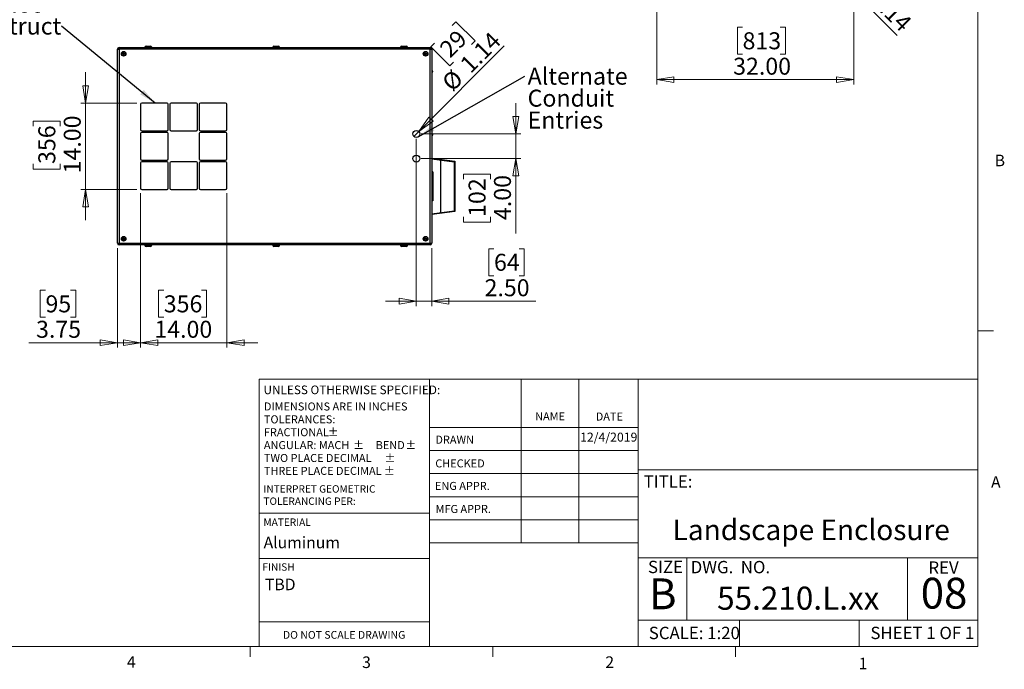
# Model space of a CAD drawing. Units: inches. Extents: x 0.4 to 16.6, y 0.2 to 10.8.
# Drawn here: x 8.6 to 16.6, y 0.2 to 5.5 of the extents above; entities that cross this region are included whole.
import ezdxf

# ---------------------------------------------------------------- set-up
doc = ezdxf.new("R2010")
doc.units = ezdxf.units.IN
doc.header["$MEASUREMENT"] = 0
doc.layers.add('FORMAT', color=7, linetype='Continuous')
doc.styles.add('SLDTEXTSTYLE0', font='TXT', dxfattribs={"width": 0.75})
doc.styles.add('SLDTEXTSTYLE1', font='TXT', dxfattribs={"width": 0.694444})
doc.styles.add('SLDTEXTSTYLE2', font='TXT', dxfattribs={"width": 0.6875})
doc.dimstyles.new('SLDDIMSTYLE0', dxfattribs={"dimtxt": 0.137795, "dimasz": 0.14, "dimexe": 0, "dimexo": 0.0625, "dimgap": 0.034449, "dimtad": 1, "dimlfac": 20, "dimrnd": 1e-09, "dimzin": 4, "dimdsep": 46, "dimtxsty": 'SLDTEXTSTYLE0', "dimblk1": 'CLOSED', "dimblk2": 'CLOSED', "dimsah": 1, "dimcen": 0.09, "dimadec": 0, "dimazin": 1, "dimtfac": 1, "dimtofl": 0, "dimtmove": 0, "dimatfit": 3, "dimldrblk": 'CLOSED', "dimfxl": 0, "dimfrac": 2, "dimtolj": 1, "dimtzin": 12, "dimarcsym": 0})
doc.dimstyles.new('SLDDIMSTYLE1', dxfattribs={"dimtxt": 0.137795, "dimasz": 0.14, "dimexe": 0, "dimexo": 0.0625, "dimgap": 0.034449, "dimtad": 1, "dimlfac": 20, "dimrnd": 1e-09, "dimzin": 12, "dimdsep": 46, "dimtxsty": 'SLDTEXTSTYLE0', "dimblk1": 'CLOSED', "dimblk2": 'CLOSED', "dimsah": 1, "dimcen": 0.09, "dimadec": 0, "dimazin": 3, "dimtfac": 1, "dimtmove": 0, "dimatfit": 0, "dimldrblk": 'CLOSED', "dimfxl": 0, "dimfrac": 2, "dimtolj": 1, "dimtzin": 12, "dimarcsym": 0})
doc.dimstyles.new('SLDDIMSTYLE2', dxfattribs={"dimtxt": 0.18, "dimasz": 0.14, "dimexe": 0, "dimexo": 0.0625, "dimgap": 0, "dimtad": 0, "dimtih": 1, "dimtoh": 1, "dimdec": 0, "dimrnd": 1e-09, "dimzin": 0, "dimdsep": 46, "dimtxsty": 'Standard', "dimsah": 1, "dimcen": 0.09, "dimadec": 0, "dimazin": 0, "dimtfac": 0.14, "dimtdec": 0, "dimtofl": 0, "dimtmove": 0, "dimatfit": 3, "dimfxl": 0, "dimfrac": 2, "dimtolj": 1, "dimtzin": 0, "dimarcsym": 0})
doc.dimstyles.new('SLDDIMSTYLE3', dxfattribs={"dimtxt": 0.137795, "dimasz": 0.14, "dimexe": 0, "dimexo": 0.0625, "dimgap": 0.034449, "dimtad": 1, "dimlfac": 20, "dimrnd": 1e-09, "dimzin": 4, "dimdsep": 46, "dimtxsty": 'SLDTEXTSTYLE0', "dimblk1": 'CLOSED', "dimblk2": 'CLOSED', "dimsah": 1, "dimcen": 0.09, "dimadec": 0, "dimazin": 1, "dimtfac": 1, "dimtmove": 0, "dimatfit": 0, "dimldrblk": 'CLOSED', "dimfxl": 0, "dimfrac": 2, "dimtolj": 1, "dimtzin": 12, "dimarcsym": 0})
doc.dimstyles.new('SLDDIMSTYLE4', dxfattribs={"dimtxt": 0.137795, "dimasz": 0.14, "dimexe": 0, "dimexo": 0.0625, "dimgap": 0.034449, "dimtad": 1, "dimlfac": 20, "dimrnd": 1e-09, "dimzin": 12, "dimdsep": 46, "dimtxsty": 'SLDTEXTSTYLE0', "dimblk1": 'NONE', "dimblk2": 'CLOSED', "dimsah": 1, "dimcen": 0, "dimadec": 0, "dimazin": 3, "dimtfac": 1, "dimtmove": 0, "dimatfit": 3, "dimldrblk": 'NONE', "dimfxl": 0, "dimfrac": 2, "dimtolj": 1, "dimtzin": 12, "dimarcsym": 0})

# ---------------------------------------------------------------- blocks, each defined once
blk = doc.blocks.new('SW_NOTE_0')
at = {"color": 0, "linetype": 'Continuous', "lineweight": 0, "char_height": 0.065, "attachment_point": 1, "style": 'SLDTEXTSTYLE0'}
for s, insert in [('DIMENSIONS ARE IN INCHES', (0, 0.0838)), ('TOLERANCES:', (0, -0.0206)), ('FRACTIONAL', (0, -0.125)), ('%%p', (0.5176, -0.125)), ('ANGULAR: MACH', (0, -0.2293)), ('%%p', (0.7234, -0.2293)), ('BEND', (0.9072, -0.2293)), ('%%p', (1.1478, -0.2293)), ('TWO PLACE DECIMAL', (0, -0.3337)), ('%%p', (0.9794, -0.3337)), ('THREE PLACE DECIMAL', (0, -0.4381)), ('%%p', (0.9738, -0.4381))]:
    blk.add_mtext(s, dxfattribs=dict(at, insert=insert))
blk = doc.blocks.new('SW_NOTE_1')
at = {"color": 0, "linetype": 'Continuous', "lineweight": 0, "char_height": 0.06, "attachment_point": 1, "style": 'SLDTEXTSTYLE0'}
for s, insert in [('INTERPRET GEOMETRIC', (0, 0.0773)), ('TOLERANCING PER:', (0, -0.022))]:
    blk.add_mtext(s, dxfattribs=dict(at, insert=insert))
blk = doc.blocks.new('SW_NOTE_2')
at = {"layer": 'FORMAT', "color": 0, "insert": (0.8216, -0.0074), "char_height": 0.166667, "attachment_point": 2, "style": 'SLDTEXTSTYLE0'}
blk.add_mtext('Landscape Enclosure', dxfattribs=at)
blk = doc.blocks.new('_CLOSED')
at = {"color": 0, "linetype": 'ByBlock', "lineweight": -2}
for p, q in [((-1, 0.166667), (0, 0)), ((-1, 0.166667), (-1, -0.166667)), ((0, 0), (-1, -0.166667)), ((0, 0), (-1, 0))]:
    blk.add_line(p, q, dxfattribs=at)
blk = doc.blocks.new('_D_2')
at = {"color": 7, "linetype": 'Continuous', "lineweight": 18}
for p, q in [((13.7692, 6.3148), (13.7692, 4.9484)), ((15.3692, 6.3148), (15.3692, 4.9484)), ((14.4658, 5.4127), (14.4238, 5.4127)), ((14.4238, 5.4127), (14.4238, 5.1939)), ((14.7713, 5.4127), (14.8133, 5.4127)), ((14.8133, 5.4127), (14.8133, 5.1939)), ((14.4238, 5.1939), (14.4658, 5.1939)), ((14.8133, 5.1939), (14.7713, 5.1939)), ((13.7692, 4.9878), (15.3692, 4.9878))]:
    blk.add_line(p, q, dxfattribs=at)
at = {"color": 7, "linetype": 'Continuous', "lineweight": 18, "xscale": 0.14, "yscale": 0.14, "rotation": 180.0000000000004}
blk.add_blockref('_CLOSED', (13.7692, 4.9878, -0.0938), dxfattribs=at)
at = {"color": 7, "linetype": 'Continuous', "lineweight": 18, "xscale": 0.14, "yscale": 0.14}
blk.add_blockref('_CLOSED', (15.3692, 4.9878, -0.0938), dxfattribs=at)
at = {"color": 7, "linetype": 'Continuous', "lineweight": 18, "char_height": 0.1378, "attachment_point": 1, "style": 'SLDTEXTSTYLE0'}
for s, insert in [('813', (14.4658, 5.3716)), ('32.00', (14.3895, 5.1654))]:
    blk.add_mtext(s, dxfattribs=dict(at, insert=insert))
blk = doc.blocks.new('_D_6')
at = {"color": 7, "linetype": 'Continuous', "lineweight": 18}
for p, q in [((14.6894, 6.3773), (14.649, 6.4177)), ((14.6894, 6.3773), (15.7206, 5.3461)), ((15.7172, 5.945), (15.5626, 5.7904)), ((15.7469, 5.9154), (15.7172, 5.945)), ((15.5626, 5.7904), (15.5923, 5.7607)), ((15.8909, 5.7714), (15.9206, 5.7417)), ((15.9206, 5.7417), (15.7659, 5.587)), ((15.7659, 5.587), (15.7362, 5.6167))]:
    blk.add_line(p, q, dxfattribs=at)
at = {"color": 7, "linetype": 'Continuous', "lineweight": 18, "xscale": 0.14, "yscale": 0.14, "rotation": 134.9999999999989}
blk.add_blockref('_CLOSED', (14.6894, 6.3773, -0.0938), dxfattribs=at)
at = {"color": 7, "linetype": 'Continuous', "lineweight": 18, "char_height": 0.1378, "attachment_point": 1, "rotation": 315, "style": 'SLDTEXTSTYLE0'}
for s, insert in [('%%c', (15.4446, 5.868)), ('29', (15.7179, 5.8863)), ('1.14', (15.5915, 5.721))]:
    blk.add_mtext(s, dxfattribs=dict(at, insert=insert))
blk = doc.blocks.new('_NONE')
blk = doc.blocks.new('_D_10')
at = {"color": 7, "linetype": 'Continuous', "lineweight": 18}
for p, q in [((11.8186, 4.5082), (11.8186, 3.1526)), ((11.9436, 3.6215), (11.9436, 3.1526)), ((12.4488, 3.6169), (12.4068, 3.6169)), ((12.4068, 3.6169), (12.4068, 3.3982)), ((12.6524, 3.6169), (12.6944, 3.6169)), ((12.6944, 3.6169), (12.6944, 3.3982)), ((12.4068, 3.3982), (12.4488, 3.3982)), ((12.6944, 3.3982), (12.6524, 3.3982)), ((11.8186, 3.192), (11.5686, 3.192)), ((11.8186, 3.192), (11.9436, 3.192)), ((11.9436, 3.192), (12.7873, 3.192))]:
    blk.add_line(p, q, dxfattribs=at)
at = {"color": 7, "linetype": 'Continuous', "lineweight": 18, "xscale": 0.14, "yscale": 0.14}
blk.add_blockref('_CLOSED', (11.8186, 3.192), dxfattribs=at)
at = {"color": 7, "linetype": 'Continuous', "lineweight": 18, "xscale": 0.14, "yscale": 0.14, "rotation": 180.0000000000004}
blk.add_blockref('_CLOSED', (11.9436, 3.192), dxfattribs=at)
at = {"color": 7, "linetype": 'Continuous', "lineweight": 18, "char_height": 0.1378, "attachment_point": 1, "style": 'SLDTEXTSTYLE0'}
for s, insert in [('64', (12.4488, 3.5758)), ('2.50', (12.3724, 3.3696))]:
    blk.add_mtext(s, dxfattribs=dict(at, insert=insert))
blk = doc.blocks.new('_D_11')
at = {"color": 7, "linetype": 'Continuous', "lineweight": 18}
for p, q in [((12.6262, 4.5475), (12.6262, 4.7975)), ((11.858, 4.5475), (12.6656, 4.5475)), ((12.6262, 4.5475), (12.6262, 4.3475)), ((11.858, 4.3475), (12.6656, 4.3475)), ((12.6262, 4.3475), (12.6262, 3.7399)), ((12.2013, 4.1802), (12.2013, 4.2222)), ((12.2013, 4.2222), (12.42, 4.2222)), ((12.42, 4.2222), (12.42, 4.1802)), ((12.2013, 3.8748), (12.2013, 3.8328)), ((12.42, 3.8328), (12.42, 3.8748)), ((12.2013, 3.8328), (12.42, 3.8328))]:
    blk.add_line(p, q, dxfattribs=at)
at = {"color": 7, "linetype": 'Continuous', "lineweight": 18, "xscale": 0.14, "yscale": 0.14}
for p, rotation in [((12.6262, 4.5475), 270.0000000000004), ((12.6262, 4.3475), 90.0000000000004)]:
    blk.add_blockref('_CLOSED', p, dxfattribs=dict(at, rotation=rotation))
at = {"color": 7, "linetype": 'Continuous', "lineweight": 18, "char_height": 0.1378, "attachment_point": 1, "rotation": 90, "style": 'SLDTEXTSTYLE0'}
for s, insert in [('102', (12.2424, 3.8748)), ('4.00', (12.4486, 3.8493))]:
    blk.add_mtext(s, dxfattribs=dict(at, insert=insert))
blk = doc.blocks.new('_D_12')
at = {"color": 7, "linetype": 'Continuous', "lineweight": 18}
for p, q in [((12.1105, 5.427), (12.1402, 5.4567)), ((12.1402, 5.4567), (12.2949, 5.302)), ((11.9665, 5.283), (11.9368, 5.2533)), ((12.2949, 5.302), (12.2652, 5.2723)), ((11.8388, 4.5677), (12.5317, 5.2607)), ((11.9368, 5.2533), (12.0915, 5.0986)), ((12.0915, 5.0986), (12.1212, 5.1283)), ((11.8388, 4.5677), (11.7984, 4.5274))]:
    blk.add_line(p, q, dxfattribs=at)
at = {"color": 7, "linetype": 'Continuous', "lineweight": 18, "xscale": 0.14, "yscale": 0.14, "rotation": 225.0000000000012}
blk.add_blockref('_CLOSED', (11.8388, 4.5677), dxfattribs=at)
at = {"color": 7, "linetype": 'Continuous', "lineweight": 18, "char_height": 0.1378, "attachment_point": 1, "rotation": 45, "style": 'SLDTEXTSTYLE0'}
for s, insert in [('29', (11.9956, 5.2539)), ('1.14', (12.1608, 5.1276)), ('%%c', (12.0139, 4.9807))]:
    blk.add_mtext(s, dxfattribs=dict(at, insert=insert))
blk = doc.blocks.new('_D_13')
at = {"color": 7, "linetype": 'Continuous', "lineweight": 18}
for p, q in [((9.5811, 4.0682), (9.5811, 2.8158)), ((10.2811, 4.0682), (10.2811, 2.8158)), ((9.7693, 3.28), (9.7273, 3.28)), ((9.7273, 3.28), (9.7273, 3.0613)), ((10.0748, 3.28), (10.1167, 3.28)), ((10.1167, 3.28), (10.1167, 3.0613)), ((9.7273, 3.0613), (9.7693, 3.0613)), ((10.1167, 3.0613), (10.0748, 3.0613)), ((9.5811, 2.8551), (9.3311, 2.8551)), ((9.5811, 2.8551), (10.2811, 2.8551)), ((10.2811, 2.8551), (10.5311, 2.8551))]:
    blk.add_line(p, q, dxfattribs=at)
at = {"color": 7, "linetype": 'Continuous', "lineweight": 18, "xscale": 0.14, "yscale": 0.14}
blk.add_blockref('_CLOSED', (9.5811, 2.8551), dxfattribs=at)
at = {"color": 7, "linetype": 'Continuous', "lineweight": 18, "xscale": 0.14, "yscale": 0.14, "rotation": 180.0000000000004}
blk.add_blockref('_CLOSED', (10.2811, 2.8551), dxfattribs=at)
at = {"color": 7, "linetype": 'Continuous', "lineweight": 18, "char_height": 0.1378, "attachment_point": 1, "style": 'SLDTEXTSTYLE0'}
for s, insert in [('356', (9.7693, 3.2389)), ('14.00', (9.693, 3.0328))]:
    blk.add_mtext(s, dxfattribs=dict(at, insert=insert))
blk = doc.blocks.new('_D_14')
at = {"color": 7, "linetype": 'Continuous', "lineweight": 18}
for p, q in [((9.5811, 4.0682), (9.5811, 2.8158)), ((9.3936, 3.6215), (9.3936, 2.8158)), ((8.8092, 3.28), (8.7672, 3.28)), ((8.7672, 3.28), (8.7672, 3.0613)), ((9.0128, 3.28), (9.0548, 3.28)), ((9.0548, 3.28), (9.0548, 3.0613)), ((8.7672, 3.0613), (8.8092, 3.0613)), ((9.0548, 3.0613), (9.0128, 3.0613)), ((9.3936, 2.8551), (8.6743, 2.8551)), ((9.5811, 2.8551), (9.3936, 2.8551)), ((9.5811, 2.8551), (9.8311, 2.8551))]:
    blk.add_line(p, q, dxfattribs=at)
at = {"color": 7, "linetype": 'Continuous', "lineweight": 18, "xscale": 0.14, "yscale": 0.14}
blk.add_blockref('_CLOSED', (9.3936, 2.8551), dxfattribs=at)
at = {"color": 7, "linetype": 'Continuous', "lineweight": 18, "xscale": 0.14, "yscale": 0.14, "rotation": 180.0000000000004}
blk.add_blockref('_CLOSED', (9.5811, 2.8551), dxfattribs=at)
at = {"color": 7, "linetype": 'Continuous', "lineweight": 18, "char_height": 0.1378, "attachment_point": 1, "style": 'SLDTEXTSTYLE0'}
for s, insert in [('95', (8.8092, 3.2389)), ('3.75', (8.7328, 3.0328))]:
    blk.add_mtext(s, dxfattribs=dict(at, insert=insert))
blk = doc.blocks.new('_D_15')
at = {"color": 7, "linetype": 'Continuous', "lineweight": 18}
for p, q in [((9.1353, 4.7975), (9.1353, 5.0475)), ((9.5517, 4.7975), (9.0959, 4.7975)), ((9.1353, 4.0975), (9.1353, 4.7975)), ((8.7104, 4.6095), (8.7104, 4.6514)), ((8.7104, 4.6514), (8.9291, 4.6514)), ((8.9291, 4.6514), (8.9291, 4.6095)), ((8.7104, 4.304), (8.7104, 4.262)), ((8.7104, 4.262), (8.9291, 4.262)), ((8.9291, 4.262), (8.9291, 4.304)), ((9.5517, 4.0975), (9.0959, 4.0975)), ((9.1353, 4.0975), (9.1353, 3.8475))]:
    blk.add_line(p, q, dxfattribs=at)
at = {"color": 7, "linetype": 'Continuous', "lineweight": 18, "xscale": 0.14, "yscale": 0.14}
for p, rotation in [((9.1353, 4.7975), 270.0000000000004), ((9.1353, 4.0975), 90.0000000000004)]:
    blk.add_blockref('_CLOSED', p, dxfattribs=dict(at, rotation=rotation))
at = {"color": 7, "linetype": 'Continuous', "lineweight": 18, "char_height": 0.1378, "attachment_point": 1, "rotation": 90, "style": 'SLDTEXTSTYLE0'}
for s, insert in [('14.00', (8.9577, 4.2276)), ('356', (8.7515, 4.304))]:
    blk.add_mtext(s, dxfattribs=dict(at, insert=insert))
blk = doc.blocks.new('SW_NOTE_8')
at = {"color": 0, "linetype": 'Continuous', "lineweight": 0, "char_height": 0.1378, "attachment_point": 1, "style": 'SLDTEXTSTYLE0'}
for s, insert in [('Alternate', (0.0222, 0.0697)), ('Conduit', (0.0222, -0.1085)), ('Entries', (0.0222, -0.2867))]:
    blk.add_mtext(s, dxfattribs=dict(at, insert=insert))
blk = doc.blocks.new('SW_NOTE_9')
at = {"color": 0, "linetype": 'Continuous', "lineweight": 0, "attachment_point": 1, "style": 'SLDTEXTSTYLE0'}
for s, insert, char_height in [('Inlet Filter -', (-0.7453, 0.4262), 0.137795), ('do not', (-0.7453, 0.248), 0.1378), ('obstruct', (-0.7453, 0.0698), 0.1378)]:
    blk.add_mtext(s, dxfattribs=dict(at, insert=insert, char_height=char_height))

msp = doc.modelspace()

# ---------------------------------------------------------------- linework, layer by layer
at = {"color": 7, "linetype": 'Continuous', "lineweight": 18}
for p, q in [((16.37625, 0.39207), (16.37625, 10.64207)), ((16.37625, 2.95029), (16.50125, 2.95029)), ((10.54451, 0.39207), (10.54451, 2.55905)), ((10.54451, 2.55905), (16.37625, 2.55905)), ((11.92596, 2.55905), (11.92596, 0.39207)), ((12.66996, 2.55905), (12.66996, 1.23142)), ((13.13848, 2.55905), (13.13848, 1.23142)), ((13.61753, 2.55905), (13.61753, 0.39207)), ((11.92596, 2.16892), (13.61753, 2.16892)), ((11.92596, 1.98142), (13.61753, 1.98142)), ((11.92596, 1.79392), (13.61753, 1.79392)), ((13.61753, 1.82325), (16.37625, 1.82325)), ((13.61753, 1.60642), (11.92596, 1.60642)), ((10.54451, 1.4743), (11.92596, 1.4743)), ((13.61753, 1.41892), (11.92596, 1.41892)), ((13.61753, 1.23142), (11.92596, 1.23142)), ((10.54451, 1.1051), (11.92596, 1.1051)), ((13.61753, 1.11194), (16.37625, 1.11194)), ((14.01308, 1.11194), (14.01308, 0.60496)), ((15.80432, 1.11194), (15.80432, 0.60496)), ((10.54451, 0.59282), (11.92596, 0.59282)), ((13.61753, 0.60496), (16.37625, 0.60496)), ((14.44067, 0.60496), (14.44067, 0.39207)), ((15.41258, 0.60496), (15.41258, 0.39207)), ((16.37625, 0.39207), (0.62625, 0.39207)), ((10.46975, 0.39207), (10.46975, 0.30727)), ((12.4385, 0.39207), (12.4385, 0.30727)), ((14.40725, 0.39207), (14.40725, 0.30727))]:
    msp.add_line(p, q, dxfattribs=at)
at = {"color": 7, "linetype": 'Continuous', "lineweight": 25}
for p, q in [((9.39358, 3.66084), (9.39358, 5.23424)), ((9.39358, 5.23424), (9.40688, 5.23424)), ((9.40688, 5.23424), (9.40688, 5.24754)), ((9.40688, 5.24754), (11.93028, 5.24754)), ((9.40688, 5.23424), (9.40688, 3.66084)), ((11.93028, 5.23424), (9.40688, 5.23424)), ((9.43755, 5.19437), (9.43781, 5.20118)), ((9.44332, 5.19073), (9.43755, 5.19437)), ((9.43781, 5.20118), (9.44385, 5.20436)), ((9.44935, 5.19391), (9.44332, 5.19073)), ((9.44385, 5.20436), (9.44962, 5.20072)), ((9.44962, 5.20072), (9.44935, 5.19391)), ((9.61608, 5.25004), (9.61608, 5.24754)), ((9.62608, 5.26004), (9.66108, 5.26004)), ((9.67108, 5.24754), (9.67108, 5.25004)), ((10.65358, 5.25004), (10.65358, 5.24754)), ((10.66358, 5.26004), (10.69858, 5.26004)), ((10.70858, 5.24754), (10.70858, 5.25004)), ((11.69108, 5.25004), (11.69108, 5.24754)), ((11.70108, 5.26004), (11.73608, 5.26004)), ((11.74608, 5.24754), (11.74608, 5.25004)), ((11.88755, 5.19437), (11.88781, 5.20118)), ((11.89332, 5.19073), (11.88755, 5.19437)), ((11.88781, 5.20118), (11.89385, 5.20436)), ((11.89935, 5.19391), (11.89332, 5.19073)), ((11.89385, 5.20436), (11.89962, 5.20072)), ((11.89962, 5.20072), (11.89935, 5.19391)), ((11.93028, 5.23424), (11.93028, 5.24754)), ((11.93028, 3.66084), (11.93028, 5.23424)), ((11.93028, 5.23424), (11.94358, 5.23424)), ((11.94358, 5.23424), (11.94358, 3.66084)), ((11.94608, 5.06167), (11.94358, 5.06167)), ((11.94358, 5.04592), (11.94608, 5.04592)), ((11.95108, 5.05667), (11.95108, 5.05092)), ((9.79608, 4.79754), (9.59108, 4.79754)), ((10.03358, 4.79754), (9.82858, 4.79754)), ((10.27108, 4.79754), (10.06608, 4.79754)), ((9.58108, 4.78754), (9.58108, 4.58254)), ((9.80608, 4.58254), (9.80608, 4.78754)), ((9.81858, 4.78754), (9.81858, 4.58254)), ((10.04358, 4.58254), (10.04358, 4.78754)), ((10.05608, 4.78754), (10.05608, 4.58254)), ((10.28108, 4.58254), (10.28108, 4.78754)), ((9.59108, 4.57254), (9.79608, 4.57254)), ((9.79608, 4.56004), (9.59108, 4.56004)), ((9.82858, 4.57254), (10.03358, 4.57254)), ((10.06608, 4.57254), (10.27108, 4.57254)), ((10.27108, 4.56004), (10.06608, 4.56004)), ((9.58108, 4.55004), (9.58108, 4.34504)), ((9.80608, 4.34504), (9.80608, 4.55004)), ((10.05608, 4.55004), (10.05608, 4.34504)), ((10.28108, 4.34504), (10.28108, 4.55004)), ((11.94608, 4.54917), (11.94358, 4.54917)), ((11.94358, 4.53342), (11.94608, 4.53342)), ((11.95108, 4.54417), (11.95108, 4.53842)), ((9.59108, 4.33504), (9.79608, 4.33504)), ((9.79608, 4.32254), (9.59108, 4.32254)), ((10.03358, 4.32254), (9.82858, 4.32254)), ((10.06608, 4.33504), (10.27108, 4.33504)), ((10.27108, 4.32254), (10.06608, 4.32254)), ((11.94358, 4.35067), (12.13108, 4.32567)), ((11.94358, 4.34562), (12.12592, 4.32131)), ((12.01454, 4.33616), (12.01454, 3.90892)), ((12.12592, 4.32131), (12.12592, 3.92378)), ((12.13108, 4.32567), (12.13108, 3.91942)), ((9.58108, 4.31254), (9.58108, 4.10754)), ((9.80608, 4.10754), (9.80608, 4.31254)), ((9.81858, 4.31254), (9.81858, 4.10754)), ((10.04358, 4.10754), (10.04358, 4.31254)), ((10.05608, 4.31254), (10.05608, 4.10754)), ((10.28108, 4.10754), (10.28108, 4.31254)), ((11.95358, 4.24004), (11.94358, 4.24004)), ((11.95358, 4.24004), (11.95358, 4.23254)), ((11.95358, 4.23254), (11.94358, 4.23254)), ((11.95358, 4.23254), (11.95358, 4.01254)), ((9.59108, 4.09754), (9.79608, 4.09754)), ((9.82858, 4.09754), (10.03358, 4.09754)), ((10.06608, 4.09754), (10.27108, 4.09754)), ((11.95358, 4.01254), (11.94358, 4.01254)), ((11.95358, 4.00504), (11.94358, 4.00504)), ((11.95358, 4.01254), (11.95358, 4.00504)), ((11.94358, 3.89946), (12.12592, 3.92378)), ((12.13108, 3.91942), (11.94358, 3.89442)), ((9.43755, 3.69437), (9.43781, 3.70118)), ((9.44332, 3.69073), (9.43755, 3.69437)), ((9.43781, 3.70118), (9.44385, 3.70436)), ((9.44935, 3.69391), (9.44332, 3.69073)), ((9.44385, 3.70436), (9.44962, 3.70072)), ((9.44962, 3.70072), (9.44935, 3.69391)), ((11.88755, 3.69437), (11.88781, 3.70118)), ((11.89332, 3.69073), (11.88755, 3.69437)), ((11.88781, 3.70118), (11.89385, 3.70436)), ((11.89935, 3.69391), (11.89332, 3.69073)), ((11.89385, 3.70436), (11.89962, 3.70072)), ((11.89962, 3.70072), (11.89935, 3.69391)), ((9.39358, 3.66084), (9.40688, 3.66084)), ((9.40688, 3.64754), (9.40688, 3.66084)), ((9.40688, 3.66084), (11.93028, 3.66084)), ((11.93028, 3.64754), (9.40688, 3.64754)), ((9.61608, 3.64754), (9.61608, 3.64504)), ((9.66108, 3.63504), (9.62608, 3.63504)), ((9.67108, 3.64504), (9.67108, 3.64754)), ((10.65358, 3.64754), (10.65358, 3.64504)), ((10.69858, 3.63504), (10.66358, 3.63504)), ((10.70858, 3.64504), (10.70858, 3.64754)), ((11.69108, 3.64754), (11.69108, 3.64504)), ((11.73608, 3.63504), (11.70108, 3.63504)), ((11.74608, 3.64504), (11.74608, 3.64754)), ((11.93028, 3.64754), (11.93028, 3.66084)), ((11.93028, 3.66084), (11.94358, 3.66084))]:
    msp.add_line(p, q, dxfattribs=at)
at = {"color": 8, "linetype": 'Continuous', "lineweight": 25}
for p, q in [((9.67108, 5.25004), (9.61608, 5.25004)), ((10.70858, 5.25004), (10.65358, 5.25004)), ((11.74608, 5.25004), (11.69108, 5.25004)), ((11.94608, 5.04592), (11.94608, 5.06167)), ((11.94608, 4.53342), (11.94608, 4.54917)), ((9.61608, 3.64504), (9.67108, 3.64504)), ((10.65358, 3.64504), (10.70858, 3.64504)), ((11.69108, 3.64504), (11.74608, 3.64504))]:
    msp.add_line(p, q, dxfattribs=at)
at = {"color": 7, "linetype": 'Continuous', "lineweight": 25}
for centre, radius in [((9.44358, 5.19754), 0.0187), ((9.44358, 5.19754), 0.01722), ((9.44358, 5.19754), 0.00722), ((11.89358, 5.19754), 0.0187), ((11.89358, 5.19754), 0.01722), ((11.89358, 5.19754), 0.00722), ((11.81858, 4.54754), 0.02854), ((11.81858, 4.34754), 0.02854), ((9.44358, 3.69754), 0.0187), ((9.44358, 3.69754), 0.01722), ((9.44358, 3.69754), 0.00722), ((11.89358, 3.69754), 0.0187), ((11.89358, 3.69754), 0.01722), ((11.89358, 3.69754), 0.00722)]:
    msp.add_circle(centre, radius, dxfattribs=at)
for centre, radius, start, end in [((9.40688, 5.23424), 0.0133, 90, 180), ((9.62608, 5.25004), 0.01, 90, 180), ((9.66108, 5.25004), 0.01, 0, 90), ((10.66358, 5.25004), 0.01, 90, 180), ((10.69858, 5.25004), 0.01, 0, 90), ((11.70108, 5.25004), 0.01, 90, 180), ((11.73608, 5.25004), 0.01, 0, 90), ((11.93028, 5.23424), 0.0133, 0, 90), ((11.94608, 5.05667), 0.005, 0, 90), ((11.94608, 5.05092), 0.005, 270, 0), ((9.59108, 4.78754), 0.01, 90, 180), ((9.79608, 4.78754), 0.01, 0, 90), ((9.82858, 4.78754), 0.01, 90, 180), ((10.03358, 4.78754), 0.01, 0, 90), ((10.06608, 4.78754), 0.01, 90, 180), ((10.27108, 4.78754), 0.01, 0, 90), ((9.59108, 4.58254), 0.01, 180, 270), ((9.59108, 4.55004), 0.01, 90, 180), ((9.79608, 4.58254), 0.01, 270, 0), ((9.79608, 4.55004), 0.01, 0, 90), ((9.82858, 4.58254), 0.01, 180, 270), ((10.03358, 4.58254), 0.01, 270, 0), ((10.06608, 4.58254), 0.01, 180, 270), ((10.06608, 4.55004), 0.01, 90, 180), ((10.27108, 4.58254), 0.01, 270, 0), ((10.27108, 4.55004), 0.01, 0, 90), ((11.94608, 4.54417), 0.005, 0, 90), ((11.94608, 4.53842), 0.005, 270, 0), ((9.59108, 4.34504), 0.01, 180, 270), ((9.59108, 4.31254), 0.01, 90, 180), ((9.79608, 4.34504), 0.01, 270, 0), ((9.79608, 4.31254), 0.01, 0, 90), ((9.82858, 4.31254), 0.01, 90, 180), ((10.03358, 4.31254), 0.01, 0, 90), ((10.06608, 4.34504), 0.01, 180, 270), ((10.06608, 4.31254), 0.01, 90, 180), ((10.27108, 4.34504), 0.01, 270, 0), ((10.27108, 4.31254), 0.01, 0, 90), ((9.59108, 4.10754), 0.01, 180, 270), ((9.79608, 4.10754), 0.01, 270, 0), ((9.82858, 4.10754), 0.01, 180, 270), ((10.03358, 4.10754), 0.01, 270, 0), ((10.06608, 4.10754), 0.01, 180, 270), ((10.27108, 4.10754), 0.01, 270, 0), ((9.40688, 3.66084), 0.0133, 180, 270), ((9.62608, 3.64504), 0.01, 180, 270), ((9.66108, 3.64504), 0.01, 270, 0), ((10.66358, 3.64504), 0.01, 180, 270), ((10.69858, 3.64504), 0.01, 270, 0), ((11.70108, 3.64504), 0.01, 180, 270), ((11.73608, 3.64504), 0.01, 270, 0), ((11.93028, 3.66084), 0.0133, 270, 0)]:
    msp.add_arc(centre, radius, start, end, dxfattribs=at)

# ---------------------------------------------------------------- block references
at = {"color": 7, "linetype": 'Continuous', "lineweight": 0}
for name, p in [('SW_NOTE_9', (8.93989, 5.421)), ('SW_NOTE_8', (12.69951, 5.01494)), ('SW_NOTE_0', (10.58166, 2.28682)), ('SW_NOTE_1', (10.57814, 1.62245))]:
    msp.add_blockref(name, p, dxfattribs=at)
at = {"layer": 'FORMAT', "color": 7}
msp.add_blockref('SW_NOTE_2', (14.20143, 1.42874), dxfattribs=at)

# ---------------------------------------------------------------- texts
at = {"color": 7, "linetype": 'Continuous', "lineweight": 0}
for s, insert, char_height, attachment_point, style in [('B', (16.51148, 4.37909), 0.09375, 1, 'SLDTEXTSTYLE0'), ('UNLESS OTHERWISE SPECIFIED:', (10.57866, 2.50788), 0.07, 1, 'SLDTEXTSTYLE0'), ('NAME', (12.7827, 2.29062), 0.065, 1, 'SLDTEXTSTYLE0'), ('DATE', (13.27448, 2.28888), 0.065, 1, 'SLDTEXTSTYLE0'), ('DRAWN', (11.97337, 2.10152), 0.065, 1, 'SLDTEXTSTYLE0'), ('CHECKED', (11.97273, 1.90927), 0.065, 1, 'SLDTEXTSTYLE0'), ('TITLE:', (13.6634, 1.78051), 0.1, 1, 'SLDTEXTSTYLE0'), ('A', (16.48208, 1.77263), 0.09375, 1, 'SLDTEXTSTYLE0'), ('ENG APPR.', (11.96984, 1.72675), 0.065, 1, 'SLDTEXTSTYLE0'), ('MFG APPR.', (11.97479, 1.53953), 0.065, 1, 'SLDTEXTSTYLE0'), ('MATERIAL', (10.57814, 1.43044), 0.06, 1, 'SLDTEXTSTYLE0'), ('Aluminum', (10.57933, 1.28224), 0.09375, 1, 'SLDTEXTSTYLE0'), ('FINISH', (10.56984, 1.06671), 0.06, 1, 'SLDTEXTSTYLE0'), ('SIZE', (13.69828, 1.08727), 0.1, 1, 'SLDTEXTSTYLE0'), ('DWG.  NO.', (14.04478, 1.08587), 0.1, 1, 'SLDTEXTSTYLE1'), ('REV', (15.97408, 1.08197), 0.1, 1, 'SLDTEXTSTYLE0'), ('TBD', (10.59017, 0.94252), 0.09375, 1, 'SLDTEXTSTYLE0'), ('B', (13.70617, 0.94421), 0.25, 1, 'SLDTEXTSTYLE0'), ('DO NOT SCALE DRAWING', (11.2327, 0.51785), 0.0625, 2, 'SLDTEXTSTYLE0'), ('SCALE: 1:20', (13.70494, 0.5521), 0.1, 1, 'SLDTEXTSTYLE0'), ('SHEET 1 OF 1', (15.50345, 0.55242), 0.1, 1, 'SLDTEXTSTYLE2'), ('4', (9.47012, 0.31372), 0.09375, 1, 'SLDTEXTSTYLE0'), ('3', (11.37877, 0.31162), 0.09375, 1, 'SLDTEXTSTYLE0'), ('2', (13.3523, 0.31244), 0.09375, 1, 'SLDTEXTSTYLE0'), ('1', (15.40832, 0.30137), 0.09375, 1, 'SLDTEXTSTYLE0')]:
    msp.add_mtext(s, dxfattribs=dict(at, insert=insert, char_height=char_height, attachment_point=attachment_point, style=style))
at = {"layer": 'FORMAT', "color": 7, "attachment_point": 2, "style": 'SLDTEXTSTYLE0'}
for s, insert, char_height in [('12/4/2019', (13.37988, 2.1261), 0.072917), ('55.210.L.xx', (14.9176, 0.87788), 0.1875), ('08', (16.10079, 0.94969), 0.25)]:
    msp.add_mtext(s, dxfattribs=dict(at, insert=insert, char_height=char_height))

# ---------------------------------------------------------------- dimensions: what is measured, and where the dimension line sits
at = {"color": 7, "linetype": 'Continuous', "lineweight": 18}
for p1, p2, picture, middle in [((14.64902, 6.41767), (14.68939, 6.37731), '_D_6', (15.53556, 5.53114)), ((11.7984, 4.52736), (11.83877, 4.56773), '_D_12', (12.35468, 5.08364))]:
    dim = msp.add_diameter_dim_2p(p1=p1, p2=p2, dimstyle='SLDDIMSTYLE4', dxfattribs=at)
    dim.commit()
    dim.dimension.update_dxf_attribs({"geometry": picture, "text_midpoint": middle, "dimtype": 163})
for base, p1, p2, dimstyle, picture, middle in [((15.36921, 4.98776), (13.76921, 6.35414), (15.36921, 6.35414), 'SLDDIMSTYLE0', '_D_2', (14.61856, 4.98776)), ((11.94358, 3.192), (11.81858, 4.54754), (11.94358, 3.66084), 'SLDDIMSTYLE3', '_D_10', (12.55063, 3.192)), ((9.39358, 2.85512), (9.58108, 4.10754), (9.39358, 3.66084), 'SLDDIMSTYLE1', '_D_14', (8.911, 2.85512)), ((10.28108, 2.85512), (9.58108, 4.10754), (10.28108, 4.10754), 'SLDDIMSTYLE3', '_D_13', (9.92204, 2.85512))]:
    dim = msp.add_linear_dim(base=base, p1=p1, p2=p2, dimstyle=dimstyle, dxfattribs=at)
    dim.commit()
    dim.dimension.update_dxf_attribs({"geometry": picture, "text_midpoint": middle, "dimtype": 160})
for base, p1, p2, picture, middle in [((9.13531, 4.79754), (9.59108, 4.09754), (9.59108, 4.79754), '_D_15', (9.13531, 4.45673)), ((12.6262, 4.34754), (11.81858, 4.54754), (11.81858, 4.34754), '_D_11', (12.6262, 4.02749))]:
    dim = msp.add_linear_dim(base=base, p1=p1, p2=p2, angle=90, dimstyle='SLDDIMSTYLE3', dxfattribs=at)
    dim.commit()
    dim.dimension.update_dxf_attribs({"geometry": picture, "text_midpoint": middle, "dimtype": 160})

# ---------------------------------------------------------------- leaders
at = {"color": 7, "linetype": 'Continuous', "lineweight": 0}
for points in [[(9.70049, 4.79754), (8.93989, 5.421)], [(11.8328, 4.52279), (12.69951, 5.01494)]]:
    msp.add_leader(points, dimstyle='SLDDIMSTYLE2', dxfattribs=at)

doc.saveas('drawing.dxf')
